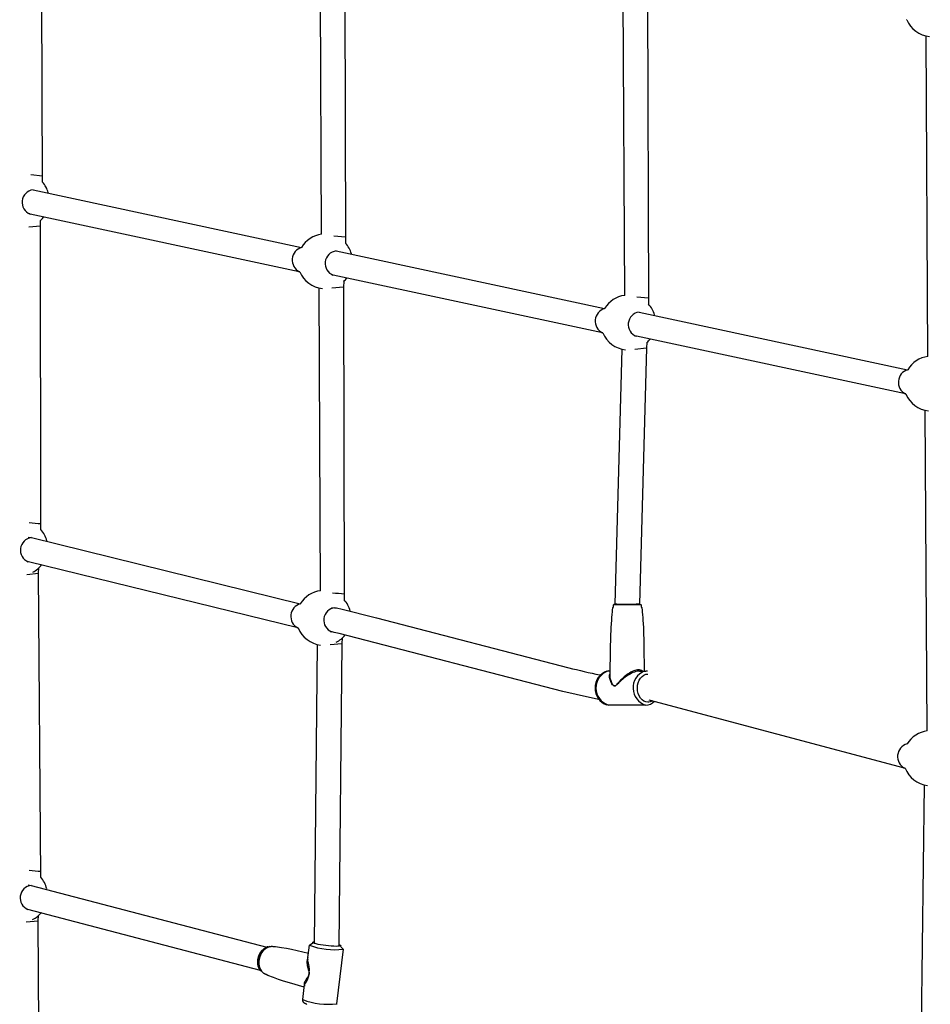
# Model space of a CAD drawing. Units: inches. Extents: x 2609 to 3915, y -223 to 548.
# Drawn here: x 3627 to 3657, y 32 to 64 of the extents above; entities that cross this region are included whole.
import ezdxf

# ---------------------------------------------------------------- set-up
doc = ezdxf.new("R2010")
doc.units = ezdxf.units.IN
doc.header["$LTSCALE"] = 500
doc.header["$MEASUREMENT"] = 0
for name, color, linetype, true_color in [('ASTM$DIMS', 4, 'Continuous', 0x00ffff), ('Make2D$visible$lines$Component blocks$Ball A', 7, 'Continuous', 0xffffff), ('Make2D$visible$lines$Component blocks$Detailed Ball 20$AC Sections', 7, 'Continuous', 0x1c3a5b), ('Make2D$visible$lines$Component blocks$Detailed Ball 20$DB Sections', 7, 'Continuous', 0x940909), ('Make2D$visible$lines$Default', 7, 'Continuous', 0x000000), ('Make2D$visible$lines$Rope', 1, 'Continuous', 0xff0000), ('Make2D$visible$tangents$Default', 7, 'Continuous', 0x000000)]:
    doc.layers.add(name, color=color, linetype=linetype, true_color=true_color)
doc.styles.add('Arial', font='txt')
doc.dimstyles.new('ASTM RC DIMS', dxfattribs={"dimtxt": 15.74804, "dimasz": 11.81103, "dimexe": 5.905515, "dimexo": 5.905515, "dimgap": 9.842525, "dimtad": 0, "dimtih": 1, "dimtoh": 1, "dimdec": 3, "dimzin": 1, "dimdsep": 46, "dimlunit": 4, "dimtxsty": 'Arial', "dimcen": 5.905515, "dimazin": 0, "dimtfac": 1, "dimtdec": 4, "dimtix": 1, "dimtmove": 1, "dimatfit": 3, "dimfxl": 0, "dimtolj": 1, "dimtzin": 1, "dimarcsym": 0})

# ---------------------------------------------------------------- blocks, each defined once
blk = doc.blocks.new('*D1')
at = {"layer": 'ASTM$DIMS', "color": 0, "lineweight": -2}
for p, q in [((2609.546, -87.551), (2609.546, 543.448)), ((3777.565, 133.438), (3777.565, 543.448)), ((2621.357, 537.542), (3156.69, 537.542)), ((3765.754, 537.542), (3230.422, 537.542))]:
    blk.add_line(p, q, dxfattribs=at)
at = {"layer": 'ASTM$DIMS', "color": 0}
for points in [[(2621.357, 539.511), (2621.357, 535.574), (2609.546, 537.542)], [(3765.754, 535.574), (3765.754, 539.511), (3777.565, 537.542)]]:
    blk.add_solid(points, dxfattribs=at)
at = {"layer": 'Defpoints', "color": 0}
for p in [(3777.565, 537.542), (3777.565, 127.533), (2609.546, -93.456)]:
    blk.add_point(p, dxfattribs=at)
at = {"layer": 'ASTM$DIMS', "color": 0, "insert": (3193.556, 537.542), "char_height": 15.748, "attachment_point": 5, "style": 'Arial'}
blk.add_mtext('\\A1;97\'-4"', dxfattribs=at)
blk = doc.blocks.new('*D2')
at = {"layer": 'ASTM$DIMS', "color": 0, "lineweight": -2}
for p, q in [((3505.213, 476.484), (3875.131, 476.484)), ((3869.226, 464.673), (3869.226, 155.945)), ((3869.226, -209.607), (3869.226, 99.121)), ((3505.21, -221.418), (3875.131, -221.418))]:
    blk.add_line(p, q, dxfattribs=at)
at = {"layer": 'ASTM$DIMS', "color": 0}
for points in [[(3871.194, 464.673), (3867.257, 464.673), (3869.226, 476.484)], [(3867.257, -209.607), (3871.194, -209.607), (3869.226, -221.418)]]:
    blk.add_solid(points, dxfattribs=at)
at = {"layer": 'Defpoints', "color": 0}
for p in [(3499.308, 476.484), (3499.305, -221.418), (3869.226, -221.418)]:
    blk.add_point(p, dxfattribs=at)
at = {"layer": 'ASTM$DIMS', "color": 0, "insert": (3869.226, 127.533), "char_height": 15.74804, "attachment_point": 5, "style": 'Arial'}
blk.add_mtext('\\A1;58\'-1{\\H1.000000x;\\S7/8;}"', dxfattribs=at)

msp = doc.modelspace()

# ---------------------------------------------------------------- linework, layer by layer
at = {"layer": 'Make2D$visible$lines$Component blocks$Ball A', "color": 18, "true_color": 0x000000}
for centre, start, end in [((3656.7379, 64.3938), 202.86751, 265.08479), ((3627.3103, 58.2114), 16.14772, 41.79603), ((3627.3103, 58.2114), 312.71727, 323.3292), ((3637.1128, 56.2346), 97.27458, 149.38771), ((3637.1128, 56.2346), 16.14933, 41.83563), ((3637.1128, 56.2346), 202.19684, 264.18773), ((3637.1128, 56.2346), 312.74829, 323.33054), ((3646.9153, 54.2578), 97.30462, 149.41216), ((3646.9153, 54.2578), 16.14836, 41.86477), ((3646.9153, 54.2578), 202.22126, 264.20475), ((3646.9153, 54.2578), 312.78007, 323.32952), ((3656.7178, 52.2809), 97.33326, 149.43541), ((3656.7178, 52.2809), 202.2438, 264.22093), ((3627.2554, 46.9728), 14.6876, 41.49167), ((3627.2554, 46.9728), 296.92815, 321.86482), ((3637.0681, 44.7046), 96.92635, 148.82083), ((3637.0681, 44.7046), 14.40835, 41.49105), ((3637.0681, 44.7046), 201.60692, 263.36644), ((3637.0681, 44.7046), 296.91448, 321.57832), ((3656.6934, 40.1682), 96.91036, 148.80457), ((3656.6934, 40.1682), 201.63082, 263.35336), ((3627.2498, 35.7336), 13.79001, 41.15015), ((3627.2498, 35.7336), 297.17317, 320.97603)]:
    msp.add_arc(centre, 0.8854, start, end, dxfattribs=at)
at = {"layer": 'Make2D$visible$lines$Component blocks$Detailed Ball 20$AC Sections', "color": 18, "true_color": 0x000000}
for p, q in [((3627.9686, 58.9952), (3627.5897, 59.0303)), ((3627.5256, 57.3526), (3627.904, 57.3871)), ((3637.7707, 57.0187), (3637.3918, 57.0536)), ((3637.3285, 55.3759), (3637.707, 55.4106)), ((3647.5729, 55.0422), (3647.1939, 55.0769)), ((3647.1313, 53.3991), (3647.51, 53.4341)), ((3627.4619, 46.1118), (3627.8445, 46.147)), ((3637.2744, 43.8436), (3637.657, 43.8787)), ((3627.4471, 34.8705), (3627.8341, 34.9062))]:
    msp.add_line(p, q, dxfattribs=at)
for centre, radius, start, end in [((3628.4264, 55.4903), 7.7527, 263.4285, 266.33743), ((3638.2435, 53.2507), 7.7817, 263.42107, 266.31918), ((3628.1537, 41.3148), 4.8086, 262.6462, 267.33643)]:
    msp.add_arc(centre, radius, start, end, dxfattribs=at)
at = {"layer": 'Make2D$visible$lines$Component blocks$Detailed Ball 20$DB Sections', "color": 18, "true_color": 0x000000}
for centre, radius, start, end in [((3627.7154, 58.1467), 0.405, 97.00709, 249.83814), ((3636.4687, 56.2798), 0.4217, 105.91173, 243.88624), ((3637.5181, 56.1697), 0.4052, 97.05668, 249.68075), ((3646.2705, 54.3023), 0.421, 105.50867, 243.99426), ((3647.3214, 54.1936), 0.406, 98.00204, 249.70622), ((3656.0761, 52.3245), 0.4241, 106.5195, 242.7353), ((3627.6621, 46.8982), 0.4064, 96.88959, 248.12392), ((3636.4275, 44.7544), 0.425, 105.97238, 241.55658), ((3637.4741, 44.6307), 0.4056, 96.79299, 248.94245), ((3656.0516, 40.2192), 0.4237, 105.83455, 242.37231), ((3627.655, 35.6504), 0.4062, 96.52978, 247.97135)]:
    msp.add_arc(centre, radius, start, end, dxfattribs=at)
at = {"layer": 'Make2D$visible$lines$Default', "color": 18, "true_color": 0x000000}
for p, q in [((3646.465, 45.1458), (3646.4629, 45.1458)), ((3646.465, 45.1458), (3646.4874, 45.1458)), ((3646.5471, 45.1456), (3646.4874, 45.1458)), ((3646.5471, 45.1456), (3647.1741, 45.1438)), ((3647.1741, 45.1438), (3647.1757, 45.1438)), ((3647.274, 45.1435), (3647.1757, 45.1438)), ((3647.274, 45.1435), (3647.3345, 45.1245)), ((3646.2688, 42.989), (3646.2804, 42.9892)), ((3646.2825, 42.9892), (3646.329, 42.989)), ((3647.2789, 42.9865), (3647.48, 42.986)), ((3647.48, 42.986), (3647.4822, 42.986)), ((3647.479, 41.8836), (3646.2794, 41.8868)), ((3636.546, 33.6357), (3636.6045, 34.1186)), ((3636.6047, 34.1228), (3636.7775, 34.2381)), ((3637.5591, 34.1435), (3637.6997, 33.9906)), ((3637.699, 33.9871), (3637.4859, 32.2266)), ((3636.546, 33.6357), (3636.5458, 33.6342)), ((3636.3914, 32.3586), (3636.4504, 32.8456))]:
    msp.add_line(p, q, dxfattribs=at)
for points in [[(3646.3284, 42.8324), (3646.3422, 43.7238), (3646.3655, 44.3975), (3646.3813, 44.6327, -0.0077319), (3646.4127, 44.9885, -0.0236869), (3646.4199, 45.0354, -0.3356344), (3646.4329, 45.0484, 0.2752068), (3646.4376, 45.0543, 0.0314756), (3646.44, 45.0768), (3646.4429, 45.1271)], [(3647.3343, 45.1245), (3647.337, 45.0742, 0.0314756), (3647.3391, 45.0517, 0.2752068), (3647.3439, 45.0457, -0.2504417), (3647.3568, 45.0327, -0.0236869), (3647.3637, 44.9857, -0.0077319), (3647.3931, 44.6297), (3647.4074, 44.3944), (3647.4251, 43.8034), (3647.4357, 42.9861)], [(3636.4403, 32.7621), (3635.9642, 32.8997), (3635.7646, 32.961), (3635.6022, 33.0138), (3635.4429, 33.0718, -0.0093489), (3635.2029, 33.1681), (3635.1916, 33.1733), (3635.1805, 33.1787), (3635.1696, 33.1843), (3635.1588, 33.1903), (3635.1515, 33.1945), (3635.1444, 33.1989), (3635.1377, 33.2032), (3635.1315, 33.2075), (3635.1251, 33.2122), (3635.1188, 33.217), (3635.1126, 33.222), (3635.1066, 33.2272), (3635.1007, 33.2325), (3635.0949, 33.238), (3635.0892, 33.2436), (3635.0837, 33.2494), (3635.0783, 33.2552), (3635.0731, 33.2613), (3635.068, 33.2674), (3635.0631, 33.2737), (3635.0583, 33.28), (3635.0537, 33.2865), (3635.0493, 33.2931), (3635.0451, 33.2998), (3635.04, 33.3081), (3635.0351, 33.3165), (3635.0305, 33.3251), (3635.026, 33.3339), (3635.0217, 33.3428), (3635.0176, 33.3519), (3635.0137, 33.3611), (3635.01, 33.3705), (3635.0065, 33.3799), (3635.0032, 33.3896), (3635.0002, 33.3993), (3634.9973, 33.4092), (3634.9946, 33.4192), (3634.9921, 33.4293), (3634.9898, 33.4395), (3634.9877, 33.4498), (3634.9859, 33.4602), (3634.9842, 33.4707), (3634.9827, 33.4814), (3634.9815, 33.492), (3634.9804, 33.5028), (3634.9796, 33.5137), (3634.9789, 33.5246), (3634.9785, 33.5356), (3634.9783, 33.5466), (3634.9783, 33.5578), (3634.9785, 33.5689), (3634.9789, 33.5802), (3634.9796, 33.5914), (3634.9804, 33.6027), (3634.9815, 33.6141), (3634.9841, 33.6364), (3634.9857, 33.6474), (3634.9874, 33.6583), (3634.9894, 33.6693), (3634.9916, 33.6802), (3634.994, 33.6911), (3634.9965, 33.702), (3634.9993, 33.7128), (3635.0023, 33.7236), (3635.0055, 33.7344), (3635.0089, 33.7451), (3635.0125, 33.7557), (3635.0163, 33.7663), (3635.0203, 33.7768), (3635.0245, 33.7873), (3635.0289, 33.7977), (3635.0335, 33.808), (3635.0383, 33.8182), (3635.0433, 33.8283), (3635.0484, 33.8383), (3635.0537, 33.8482), (3635.0592, 33.858), (3635.0649, 33.8676), (3635.0708, 33.8772), (3635.0768, 33.8866), (3635.083, 33.896), (3635.0893, 33.9051), (3635.0958, 33.9142), (3635.1024, 33.9231), (3635.1092, 33.9319), (3635.1162, 33.9405), (3635.1233, 33.9489), (3635.1294, 33.9558), (3635.1356, 33.9625), (3635.1419, 33.969), (3635.1483, 33.9754), (3635.1548, 33.9816), (3635.1613, 33.9876), (3635.1679, 33.9935), (3635.1746, 33.9992), (3635.1814, 34.0047), (3635.1882, 34.0101), (3635.1952, 34.0153), (3635.2021, 34.0203), (3635.2092, 34.0251), (3635.2163, 34.0298), (3635.2235, 34.0343), (3635.2307, 34.0386), (3635.2383, 34.0428), (3635.2459, 34.0469), (3635.2536, 34.0507), (3635.2613, 34.0544), (3635.2692, 34.0579), (3635.277, 34.0611), (3635.285, 34.0641), (3635.293, 34.067), (3635.3011, 34.0696), (3635.3093, 34.072), (3635.3176, 34.0742), (3635.3259, 34.0761), (3635.3343, 34.0778), (3635.3427, 34.0793), (3635.3512, 34.0806), (3635.3598, 34.0816), (3635.3691, 34.0824), (3635.3784, 34.0829), (3635.3878, 34.0832), (3635.3971, 34.0833, -0.0199678), (3635.4414, 34.081, -0.0093489), (3635.6979, 34.0476), (3635.8652, 34.0203), (3636.0263, 33.9882), (3636.5738, 33.8654)], [(3635.0343, 33.2833), (3635.0292, 33.2889), (3635.0242, 33.2946), (3635.0193, 33.3005), (3635.0146, 33.3065), (3635.01, 33.3125), (3635.0056, 33.3187), (3635.0014, 33.325), (3634.9972, 33.3314), (3634.9925, 33.3392), (3634.9879, 33.3472), (3634.9835, 33.3554), (3634.9793, 33.3637), (3634.9752, 33.3722), (3634.9713, 33.3809), (3634.9677, 33.3897), (3634.9641, 33.3987), (3634.9608, 33.4078), (3634.9577, 33.417), (3634.9547, 33.4264), (3634.952, 33.4358), (3634.9494, 33.4454), (3634.947, 33.4552), (3634.9448, 33.465), (3634.9428, 33.4749), (3634.941, 33.4849), (3634.9394, 33.495), (3634.938, 33.5051), (3634.9367, 33.5154), (3634.9357, 33.5257), (3634.9349, 33.536), (3634.9342, 33.5465), (3634.9338, 33.5569), (3634.9336, 33.5675), (3634.9335, 33.578), (3634.9337, 33.5886), (3634.934, 33.5992), (3634.9346, 33.6099), (3634.9354, 33.6205), (3634.9364, 33.6312), (3634.9376, 33.6419), (3634.9404, 33.6626), (3634.9421, 33.673), (3634.944, 33.6834), (3634.9461, 33.6937), (3634.9484, 33.7041), (3634.9509, 33.7144), (3634.9536, 33.7247), (3634.9565, 33.7349), (3634.9595, 33.7451), (3634.9628, 33.7553), (3634.9662, 33.7654), (3634.9698, 33.7754), (3634.9736, 33.7854), (3634.9776, 33.7953), (3634.9818, 33.8051), (3634.9861, 33.8149), (3634.9906, 33.8246), (3634.9953, 33.8342), (3635.0002, 33.8436), (3635.0053, 33.853), (3635.0105, 33.8623), (3635.0158, 33.8715), (3635.0214, 33.8806), (3635.0271, 33.8896), (3635.0329, 33.8984), (3635.0389, 33.9072), (3635.0451, 33.9158), (3635.0513, 33.9242), (3635.0578, 33.9326), (3635.0643, 33.9408), (3635.071, 33.9488, -0.122239), (3635.2249, 34.0583)]]:
    msp.add_lwpolyline(points, format="xyb", dxfattribs=at)
for points in [[(3636.5268, 32.2067), (3636.516, 32.2103), (3636.5057, 32.2139), (3636.4957, 32.2177), (3636.4861, 32.2216), (3636.473, 32.2273), (3636.4684, 32.2295), (3636.4637, 32.2318), (3636.459, 32.2343), (3636.4542, 32.237), (3636.4518, 32.2385), (3636.4494, 32.24), (3636.447, 32.2415), (3636.4446, 32.2432), (3636.4422, 32.2449), (3636.4398, 32.2466), (3636.4374, 32.2485), (3636.435, 32.2504), (3636.4327, 32.2524), (3636.4304, 32.2545), (3636.428, 32.2566), (3636.4258, 32.2589), (3636.4235, 32.2612), (3636.4213, 32.2637), (3636.4191, 32.2662), (3636.4169, 32.2688), (3636.4147, 32.2715), (3636.4127, 32.2744), (3636.4112, 32.2765), (3636.4097, 32.2787), (3636.4083, 32.2809), (3636.4069, 32.2832), (3636.4056, 32.2855), (3636.4043, 32.2878), (3636.4031, 32.2902), (3636.4019, 32.2926), (3636.4008, 32.295), (3636.3997, 32.2974), (3636.3987, 32.2999), (3636.3977, 32.3024), (3636.3968, 32.305), (3636.396, 32.3075), (3636.3952, 32.3101), (3636.3945, 32.3127), (3636.3938, 32.3153), (3636.3932, 32.3179), (3636.3926, 32.3206), (3636.3921, 32.3232), (3636.3917, 32.3258), (3636.3913, 32.3285), (3636.391, 32.3312), (3636.3907, 32.3338), (3636.3905, 32.3365), (3636.3904, 32.3392), (3636.3903, 32.3418), (3636.3903, 32.3445), (3636.3903, 32.3471), (3636.3904, 32.3497), (3636.3906, 32.3524), (3636.3908, 32.355)], [(3637.4857, 32.223), (3637.4853, 32.2206), (3637.4849, 32.2182), (3637.4845, 32.2159), (3637.4839, 32.2135), (3637.4834, 32.2111), (3637.4828, 32.2088), (3637.4821, 32.2064)]]:
    msp.add_lwpolyline(points, dxfattribs=at)
for centre, radius, start, end in [((3646.4627, 45.1257), 0.0201, 89.48736, 175.84885), ((3646.4245, 42.4376), 0.5821, 109.84885, 249.81484), ((3647.483, 42.6443), 0.3416, 80.76471, 89.82303), ((3647.4708, 42.2791), 0.3959, 271.19571, 317.33815), ((3635.3308, 33.7779), 0.2997, 102.69709, 109.09742)]:
    msp.add_arc(centre, radius, start, end, dxfattribs=at)
at = {"layer": 'Make2D$visible$lines$Rope', "color": 18, "true_color": 0x000000}
for p, q in [((3627.9704, 58.8015), (3627.9436, 68.6298)), ((3637.0007, 57.1129), (3636.9541, 66.8992)), ((3637.7424, 66.9444), (3637.7725, 56.8251)), ((3646.8027, 55.136), (3646.7529, 65.2137)), ((3647.5412, 65.2589), (3647.5747, 54.8486)), ((3655.9221, 64.0497), (3655.9138, 64.0504)), ((3656.6048, 53.1591), (3656.5517, 63.5282)), ((3627.666, 58.5487), (3636.3531, 56.6856)), ((3627.5599, 57.7682), (3627.5253, 57.7718)), ((3636.2785, 55.9016), (3627.5758, 57.7665)), ((3627.9186, 47.5594), (3627.9047, 57.387)), ((3627.9048, 57.3895), (3627.9109, 57.5609)), ((3637.4683, 56.5719), (3646.1534, 54.7087)), ((3636.293, 55.9001), (3636.2831, 55.9011)), ((3637.3647, 55.7911), (3637.328, 55.7949)), ((3646.0812, 53.9244), (3637.3774, 55.7897)), ((3637.7077, 55.4106), (3637.7313, 45.2912)), ((3637.7138, 55.5844), (3637.7078, 55.4119)), ((3636.9613, 45.5835), (3636.9191, 55.3707)), ((3647.2649, 54.5957), (3655.9525, 52.732)), ((3646.0957, 53.9229), (3646.0859, 53.9239)), ((3647.1702, 53.8139), (3647.1308, 53.818)), ((3655.8818, 51.9474), (3647.1806, 53.8128)), ((3647.5167, 53.6079), (3647.5108, 53.436)), ((3646.495, 45.1457), (3646.7217, 53.3938)), ((3647.5107, 53.4341), (3647.2824, 45.1434)), ((3655.8983, 51.9458), (3655.8886, 51.9467)), ((3656.5869, 41.0472), (3656.525, 51.4168)), ((3627.5092, 47.3141), (3627.6051, 47.3027)), ((3627.6134, 47.3017), (3636.3109, 45.1635)), ((3627.5107, 46.521), (3627.4675, 46.5261)), ((3636.2251, 44.3805), (3627.5158, 46.5204)), ((3627.8453, 46.149), (3627.8523, 46.3188)), ((3627.9165, 36.3162), (3627.8452, 46.1469)), ((3637.3219, 45.0459), (3637.4172, 45.0346)), ((3636.245, 44.3782), (3636.2339, 44.3795)), ((3637.3109, 44.2543), (3637.2801, 44.2579)), ((3637.6647, 44.0504), (3637.6578, 43.8807)), ((3636.7704, 34.1793), (3636.8687, 43.8419)), ((3637.6577, 43.8786), (3637.552, 34.0846)), ((3655.8551, 39.8438), (3647.5927, 42.0408)), ((3655.8715, 39.8419), (3655.8588, 39.8433)), ((3656.3672, 29.0642), (3656.4937, 39.3056)), ((3627.5053, 36.0678), (3627.6031, 36.0548)), ((3627.6088, 36.054), (3635.2237, 34.0572)), ((3627.4985, 35.2743), (3627.459, 35.2796)), ((3635.0232, 33.2957), (3627.5027, 35.2738)), ((3627.835, 34.9087), (3627.8429, 35.0763)), ((3627.8865, 25.0608), (3627.8349, 34.9062))]:
    msp.add_line(p, q, dxfattribs=at)
for points in [[(3637.4261, 45.0335), (3637.4582, 45.029), (3637.4786, 45.0256), (3637.5221, 45.0174), (3637.6241, 44.9959), (3638.7701, 44.7111), (3644.991, 43.0933, 0.0102458), (3645.9982, 42.8606)], [(3645.9541, 42.0679, -0.0139054), (3644.8026, 42.3288), (3637.5705, 44.2004), (3637.4075, 44.2372), (3637.3701, 44.2448), (3637.3432, 44.2499), (3637.3354, 44.2512), (3637.3308, 44.2519), (3637.3283, 44.2522)]]:
    msp.add_lwpolyline(points, format="xyb", dxfattribs=at)
at = {"layer": 'Make2D$visible$tangents$Default', "color": 18, "true_color": 0x000000}
for p, q in [((3647.1872, 45.125), (3646.4435, 45.1271)), ((3636.5517, 33.6707), (3636.5465, 33.6394))]:
    msp.add_line(p, q, dxfattribs=at)
for centre, radius, start, end in [((3646.9948, -31.0651), 76.1903, 89.745118, 89.855312), ((3646.4502, 42.4395), 0.5785, 108.26755, 252.82189), ((3646.2816, 42.6853), 0.3038, 89.82038, 90.22431), ((3647.2908, 43.0218), 0.0384, 174.00886, 244.39263), ((3647.2605, 42.8418), 0.1841, 51.67457, 92.46745), ((3647.6553, 42.4409), 0.5845, 112.07016, 252.44035), ((3635.4342, 33.5953), 0.4929, 102.52002, 228.20074), ((3637.4128, 36.2786), 2.3061, 249.50528, 277.13721), ((3635.7849, 33.3262), 0.8209, 324.16372, 22.03644), ((3636.6442, 32.8205), 0.1954, 173.43606, 183.62526), ((3637.2014, 34.4653), 2.2573, 248.97224, 277.2381)]:
    msp.add_arc(centre, radius, start, end, dxfattribs=at)
for points, knots in [([(3647.2526, 43.0258), (3647.198, 43.0256), (3647.0769, 42.9938), (3646.9087, 42.8993), (3646.7683, 42.787), (3646.6495, 42.6713), (3646.5786, 42.5897), (3646.5266, 42.5327), (3646.5046, 42.5133), (3646.4799, 42.5002), (3646.4509, 42.5068), (3646.4251, 42.5359), (3646.3975, 42.5789), (3646.3628, 42.6543), (3646.3325, 42.7523), (3646.3269, 42.8329), (3646.3313, 42.8699)], [0, 0, 0, 0, 4.1391863, 9.4272434, 14.626292, 17.8125149, 22.0514902, 22.8566762, 23.6930495, 24.2811031, 24.9283964, 25.8292431, 27.1628684, 28.8497515, 32.1196895, 34.9540337, 34.9540337, 34.9540337, 34.9540337]), ([(3647.2789, 42.9865), (3647.2543, 42.9867), (3647.1991, 42.9801), (3647.0796, 42.9455), (3646.9342, 42.8707), (3646.7915, 42.7693), (3646.6674, 42.6626), (3646.5883, 42.5819), (3646.5302, 42.5254), (3646.5045, 42.5055), (3646.4748, 42.4931), (3646.4386, 42.5075), (3646.387, 42.5712), (3646.3364, 42.6719), (3646.3049, 42.7979), (3646.314, 42.8752), (3646.3285, 42.9056)], [0, 0, 0, 0, 1.8681464, 4.2176086, 9.4499573, 14.2584456, 17.5537218, 21.8993238, 22.8722812, 23.7300332, 24.3711669, 25.2327011, 26.5255644, 30.55857, 33.7860186, 36.3366718, 36.3366718, 36.3366718, 36.3366718]), ([(3647.6963, 42.024), (3647.6506, 41.9947), (3647.5117, 41.9511), (3647.285, 42.0783), (3647.1763, 42.4359), (3647.2872, 42.7922), (3647.464, 42.8908), (3647.5525, 42.8899)], [25.5894312, 25.5894312, 25.5894312, 25.5894312, 29.8443762, 37.3054702, 44.7665643, 52.2276583, 59.6887524, 59.6887524, 59.6887524, 59.6887524]), ([(3637.5588, 34.1411), (3637.6007, 34.1266), (3637.6499, 34.0946), (3637.4974, 34.0732), (3637.1349, 34.1006), (3636.7896, 34.1629), (3636.6807, 34.2157), (3636.74, 34.2322), (3636.7772, 34.2357)], [16.9597234, 16.9597234, 16.9597234, 16.9597234, 22.3832821, 29.8443762, 37.3054702, 44.7665643, 52.2276583, 56.7974851, 56.7974851, 56.7974851, 56.7974851]), ([(3636.5574, 33.7301), (3636.5428, 33.7041), (3636.5236, 33.6407), (3636.5222, 33.5384), (3636.5362, 33.4519), (3636.5576, 33.3649), (3636.5773, 33.3032), (3636.5944, 33.2378), (3636.6004, 33.1872), (3636.5822, 33.141), (3636.5418, 33.0782), (3636.4914, 33.0119), (3636.4473, 32.9251), (3636.4289, 32.8563), (3636.4356, 32.8127), (3636.4444, 32.7959)], [0, 0, 0, 0, 2.2719052, 4.9768793, 7.7491831, 8.9341468, 11.8040956, 12.6674243, 14.10824, 15.6041522, 16.3519024, 19.8174493, 21.9228265, 23.7495379, 25.18616, 25.18616, 25.18616, 25.18616])]:
    msp.add_open_spline(points, degree=3, knots=knots, dxfattribs=at)

# ---------------------------------------------------------------- dimensions: what is measured, and where the dimension line sits
at = {"layer": 'ASTM$DIMS'}
dim = msp.add_linear_dim(base=(3777.5651, 537.5425), p1=(2609.5464, -93.456), p2=(3777.5651, 127.5327), dimstyle='ASTM RC DIMS', dxfattribs=at)
dim.commit()
dim.dimension.update_dxf_attribs({"geometry": '*D1', "text_midpoint": (3193.5558, 537.5425)})
dim = msp.add_linear_dim(base=(3869.2257, -221.4181), p1=(3499.3076, 476.4837), p2=(3499.3048, -221.4181), angle=90, dimstyle='ASTM RC DIMS', dxfattribs=at)
dim.commit()
dim.dimension.update_dxf_attribs({"geometry": '*D2', "text_midpoint": (3869.2257, 127.5328)})

doc.saveas('drawing.dxf')
